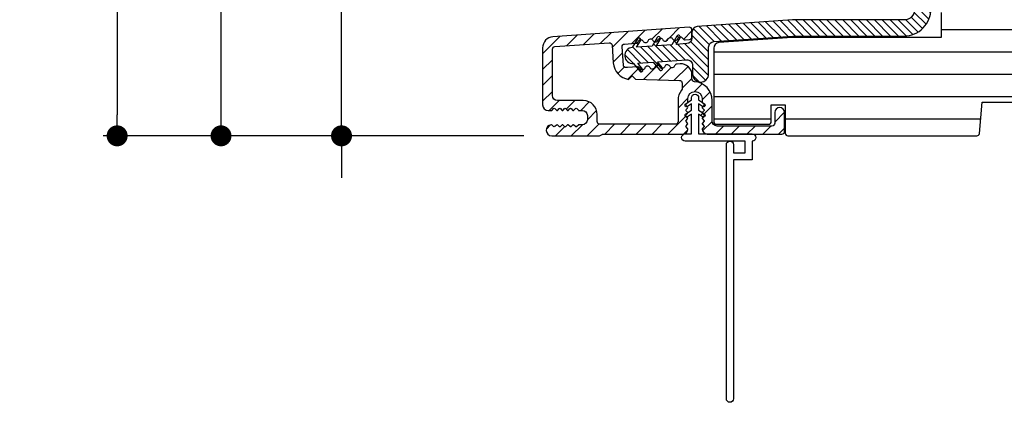
# Model space of a CAD drawing. Extents: x 0 to 162, y 0 to 114.
# Drawn here: x 35 to 41, y 95 to 97 of the extents above; entities that cross this region are included whole.
import ezdxf

# ---------------------------------------------------------------- set-up
doc = ezdxf.new("R2010")
doc.units = 0
doc.header["$LTSCALE"] = 6
doc.header["$MEASUREMENT"] = 0
doc.layers.get('0').update_dxf_attribs({"linetype": 'CONTINUOUS'})
doc.layers.get('Defpoints').update_dxf_attribs({"linetype": 'CONTINUOUS', "lineweight": 5})
doc.layers.add('A-ANNO-DIMS', color=3, linetype='CONTINUOUS')
doc.layers.add('A-DETL-CUT', color=6, linetype='CONTINUOUS')
doc.styles.add('SIMPLEX', font='SIMPLEX.shx', dxfattribs={"width": 0.75})
doc.dimstyles.new('Andersen Section', dxfattribs={"dimscale": 2.5, "dimtxt": 0.09375, "dimasz": 0.046875, "dimexe": 0.03125, "dimexo": 0.0625, "dimgap": 0.03125, "dimtad": 1, "dimdec": 5, "dimzin": 3, "dimdsep": 46, "dimlunit": 4, "dimtxsty": 'SIMPLEX', "dimblk": 'DOT', "dimcen": 0, "dimclrd": 256, "dimclre": 256, "dimadec": 0, "dimazin": 0, "dimtfac": 1, "dimtdec": 5, "dimtmove": 0, "dimatfit": 0, "dimldrblk": 'DOT', "dimfxl": 0, "dimfrac": 2, "dimtolj": 1, "dimtzin": 4, "dimlwd": -1, "dimlwe": -1, "dimarcsym": 0})

# ---------------------------------------------------------------- blocks, each defined once
blk = doc.blocks.new('_DOT')
at = {"color": 0, "linetype": 'ByBlock'}
blk.add_line((-0.5, 0), (-1, 0), dxfattribs=at)
at = {"color": 0, "linetype": 'ByBlock', "const_width": 0.5}
blk.add_lwpolyline([(-0.25, 0, 1), (0.25, 0, 1)], format="xyb", close=True, dxfattribs=at)
blk = doc.blocks.new('*D498')
at = {"layer": 'A-ANNO-DIMS', "transparency": 16777216}
for p, q in [((36.8027, 97.6626), (36.8027, 99.2646)), ((38.1589, 97.5454), (36.7245, 97.5454)), ((36.8027, 96.7954), (36.8027, 97.5454)), ((37.8219, 96.7954), (36.7245, 96.7954)), ((36.8027, 96.6782), (36.8027, 96.561))]:
    blk.add_line(p, q, dxfattribs=at)
at = {"layer": 'Defpoints', "color": 0, "transparency": 16777216}
for p in [(36.8027, 97.5454), (38.3151, 97.5454), (37.9781, 96.7954)]:
    blk.add_point(p, dxfattribs=at)
at = {"layer": 'A-ANNO-DIMS', "transparency": 16777216, "xscale": 0.1171875, "yscale": 0.1171875, "zscale": 0.1171875}
for p, rotation in [((36.8027, 97.5454), 270), ((36.8027, 96.7954), 90)]:
    blk.add_blockref('_DOT', p, dxfattribs=dict(at, rotation=rotation))
at = {"layer": 'A-ANNO-DIMS', "color": 0, "transparency": 16777216, "insert": (36.546, 98.8935), "char_height": 0.23438, "attachment_point": 5, "rotation": 90, "style": 'SIMPLEX'}
blk.add_mtext('\\A1;3/4"', dxfattribs=at)
blk = doc.blocks.new('*D499')
at = {"layer": 'A-ANNO-DIMS', "transparency": 16777216}
for p, q in [((38.3879, 99.8579), (36.0511, 99.8579)), ((36.1292, 96.9126), (36.1292, 99.7407)), ((37.8219, 96.7954), (36.0511, 96.7954))]:
    blk.add_line(p, q, dxfattribs=at)
at = {"layer": 'Defpoints', "color": 0, "transparency": 16777216}
for p in [(36.1292, 99.8579), (38.5442, 99.8579), (37.9781, 96.7954)]:
    blk.add_point(p, dxfattribs=at)
at = {"layer": 'A-ANNO-DIMS', "transparency": 16777216, "xscale": 0.1171875, "yscale": 0.1171875, "zscale": 0.1171875}
for p, rotation in [((36.1292, 99.8579), 90), ((36.1292, 96.7954), 270)]:
    blk.add_blockref('_DOT', p, dxfattribs=dict(at, rotation=rotation))
at = {"layer": 'A-ANNO-DIMS', "color": 0, "transparency": 16777216, "insert": (35.8725, 98.3267), "char_height": 0.234375, "attachment_point": 5, "rotation": 90, "style": 'SIMPLEX'}
blk.add_mtext('\\A1;3 1/16"', dxfattribs=at)
blk = doc.blocks.new('*D514')
at = {"layer": 'A-ANNO-DIMS', "transparency": 16777216}
for p, q in [((37.8219, 104.7949), (35.4704, 104.7949)), ((35.5485, 104.6777), (35.5485, 96.9126)), ((37.8219, 96.7954), (35.4704, 96.7954))]:
    blk.add_line(p, q, dxfattribs=at)
at = {"layer": 'Defpoints', "color": 0, "transparency": 16777216}
for p in [(37.9781, 104.7949), (35.5485, 96.7954), (37.9781, 96.7954)]:
    blk.add_point(p, dxfattribs=at)
at = {"layer": 'A-ANNO-DIMS', "transparency": 16777216, "xscale": 0.1171875, "yscale": 0.1171875, "zscale": 0.1171875}
for p, rotation in [((35.5485, 104.7949), 90), ((35.5485, 96.7954), 270)]:
    blk.add_blockref('_DOT', p, dxfattribs=dict(at, rotation=rotation))
at = {"layer": 'A-ANNO-DIMS', "color": 0, "transparency": 16777216, "insert": (35.3532, 100.7952), "char_height": 0.234375, "attachment_point": 5, "rotation": 90, "style": 'SIMPLEX'}
blk.add_mtext('\\A1;FRAME HEIGHT', dxfattribs=at)

msp = doc.modelspace()

# ---------------------------------------------------------------- hatches: boundary and pattern name
at = {"layer": 'A-DETL-CUT'}
h = msp.add_hatch(dxfattribs=at)
h.set_pattern_fill('ANSI31', color=256, scale=0.25, angle=90, style=0)
h.set_pattern_definition([(135, (-2.15549, 30.265205), (-0.022097087, -0.022097087), [])])
h.paths.add_polyline_path([(40.240851, 97.611373), (40.112359, 97.611373, -0.41421356), (40.097359, 97.626373), (40.097359, 97.817373, -0.41421356), (40.128359, 97.848373), (40.287359, 97.848373, 0.41421356), (40.407359, 97.968373), (40.407359, 97.986373, 0.41421356), (40.287359, 98.106373), (40.061624, 98.106373, 0.6063455), (40.037026, 98.059199, -0.04085436), (40.052051, 98.033428, 0.28880802), (40.079114, 98.016373), (40.09527, 98.016373, 0.30334668), (40.109128, 98.025633, -0.66817864), (40.136844, 98.025633, 0.66817864), (40.164561, 98.025633, -0.66817864), (40.192277, 98.025633, 0.66817864), (40.219993, 98.025633, -0.66817864), (40.24771, 98.025633, 0.30334668), (40.261568, 98.016373), (40.278359, 98.016373, -1), (40.278359, 97.938373), (40.261568, 97.938373, 0.30334668), (40.24771, 97.929113, -0.66817864), (40.219993, 97.929113, 0.66817864), (40.192277, 97.929113, -0.66817864), (40.164561, 97.929113, 0.66817864), (40.136844, 97.929113, -0.66817864), (40.109128, 97.929113, 0.30334668), (40.09527, 97.938373), (40.077676, 97.938373, 0.29131035), (40.050494, 97.921068, -0.08391691), (40.01586, 97.870915, 0.19538499), (40.007359, 97.849992), (40.007359, 97.503373, -0.41421356), (39.947359, 97.443373), (39.323655, 97.443373), (38.79085, 97.406116, 0.39391048), (38.762013, 97.375191), (38.762013, 97.341626, -0.39391048), (38.733175, 97.310701), (38.673726, 97.306544), (38.69527, 97.342399, 1), (38.678126, 97.3527), (38.64937, 97.304841), (38.563131, 97.298811), (38.584674, 97.334665, 1), (38.567531, 97.344966), (38.538775, 97.297108), (38.452535, 97.291077), (38.474079, 97.326932, 1), (38.456935, 97.337232), (38.428179, 97.289374, 1), (38.434457, 97.199593), (38.469594, 97.156203, 1), (38.485137, 97.168789), (38.458813, 97.201296), (38.545053, 97.207327), (38.58019, 97.163936, 1), (38.595733, 97.176523), (38.569409, 97.20903), (38.73185, 97.220389, -0.43481237), (38.765013, 97.189465), (38.765013, 97.141202, 1), (38.855013, 97.141202), (38.855013, 97.291474, -0.39391048), (38.88385, 97.322399), (39.326798, 97.353373), (39.947359, 97.353373, 0.41954927), (40.097334, 97.5061, -0.41954927), (40.112332, 97.521373), (40.240851, 97.521373, 1)])
h = msp.add_hatch(dxfattribs=at)
h.set_pattern_fill('ANSI31', color=256, angle=315, style=0)
h.set_pattern_definition([(0, (5.83825, 30.2652), (0, 0.125), [])])
h.paths.add_polyline_path([(41.882601, 98.045915, 0.41421356), (41.820601, 98.107915), (41.713479, 98.107915, 0.41421356), (41.698479, 98.092915), (41.698479, 98.060915), (41.328479, 98.060915, 0.41421356), (41.313479, 98.045915), (41.313479, 97.840096), (41.233479, 97.840096), (41.233479, 98.045915, 0.41421356), (41.218479, 98.060915), (41.143479, 98.060915), (41.143479, 98.092915, 0.41421356), (41.128479, 98.107915), (40.934011, 98.107915, 0.33997271), (40.919515, 98.09677), (40.897479, 98.013915), (40.744479, 98.013915), (40.722443, 98.09677, 0.33997271), (40.707947, 98.107915), (40.445231, 98.107915, 0.38582619), (40.430302, 98.094381), (40.405315, 97.839915), (40.17056, 97.839915, 0.41421356), (40.15556, 97.824915), (40.15556, 97.640245, 0.41421356), (40.17056, 97.625245), (40.270851, 97.625245, -0.41421356), (40.285851, 97.610245), (40.285851, 97.514472, -0.41421356), (40.270851, 97.499472), (40.17056, 97.499472, 0.41421356), (40.15556, 97.484472), (40.15556, 97.344915), (39.321517, 97.344915), (38.912316, 97.316301, 0.39391048), (38.883479, 97.285377), (38.883479, 96.875415, 0.41421356), (38.898479, 96.860415), (39.190479, 96.860415, 0.41421356), (39.205479, 96.875415), (39.205479, 96.968415), (39.283479, 96.968415), (39.283479, 96.810415, 0.41421356), (39.298479, 96.795415), (40.353823, 96.795415, 0.38955946), (40.368769, 96.809143), (40.383601, 96.983415), (40.885601, 96.983415), (40.900433, 96.809143, 0.38955946), (40.915379, 96.795415), (41.820601, 96.795415, 0.41421356), (41.882601, 96.857415)])
h = msp.add_hatch(dxfattribs=at)
h.set_pattern_fill('ANSI31', color=256, scale=0.5, angle=180, style=0)
h.set_pattern_definition([(225, (5.85151, 30.265205), (0.044194174, -0.044194174), [])])
h.paths.add_polyline_path([(38.695688, 97.19775), (38.67818, 97.196526, 0.30306954), (38.665006, 97.186336, -0.66817949), (38.637355, 97.184431, 0.66863706), (38.609699, 97.182507, -0.66817864), (38.58205, 97.180567, 0.66817864), (38.554402, 97.178627, -0.66817864), (38.526753, 97.176687, 0.66817864), (38.499105, 97.174746, -0.66817864), (38.471457, 97.172806, 0.30327847), (38.456988, 97.181073), (38.40169, 97.177206), (38.394207, 97.176668, -0.41475343), (38.378168, 97.190581), (38.371025, 97.292544, -0.41425015), (38.384942, 97.308555), (38.447746, 97.312947, 0.30334668), (38.460925, 97.323151, -0.66817864), (38.488574, 97.325084, 0.66817864), (38.516222, 97.327018, -0.66817864), (38.543871, 97.328951, 0.66817864), (38.57152, 97.330885, -0.66817864), (38.599169, 97.332818, 0.66817864), (38.626818, 97.334751, -0.66817864), (38.654467, 97.336685, 0.66817864), (38.682116, 97.338618, -0.66817864), (38.709764, 97.340552, 0.30334668), (38.724235, 97.332281), (38.748059, 97.333947, 0.39391048), (38.762013, 97.34891), (38.762013, 97.387524, 0.43481237), (38.745967, 97.402487), (37.984784, 97.34926, 0.39391048), (37.927109, 97.287411), (37.927109, 96.968415, 0.41421356), (37.958109, 96.937415), (37.976038, 96.937415, 0.19891237), (37.979574, 96.93888), (37.988538, 96.947844, -0.41421356), (37.995609, 96.947844), (38.004574, 96.93888, 0.4327507), (38.01186, 96.939109), (38.019358, 96.947615, -0.45154177), (38.02686, 96.947615), (38.034358, 96.939109, 0.45154177), (38.04186, 96.939109), (38.049358, 96.947615, -0.45154177), (38.05686, 96.947615), (38.064358, 96.939109, 0.45154177), (38.07186, 96.939109), (38.079358, 96.947615, -0.45154177), (38.08686, 96.947615), (38.094358, 96.939109, 0.4327507), (38.101645, 96.93888), (38.110609, 96.947844, -0.41421356), (38.11768, 96.947844), (38.126645, 96.93888, 0.19891237), (38.13018, 96.937415), (38.149181, 96.937415, -0.41421356), (38.177181, 96.909415), (38.177181, 96.885342, -0.41421356), (38.149181, 96.857342), (38.130252, 96.857342, 0.19891782), (38.126714, 96.855876), (38.117786, 96.846948, -0.41422627), (38.110639, 96.846948), (38.101713, 96.855875, 0.41538615), (38.094626, 96.855861), (38.086271, 96.84744, -0.41668088), (38.080057, 96.847441), (38.071716, 96.855857, 0.41658164), (38.06462, 96.855859), (38.056282, 96.847461, -0.41673713), (38.050111, 96.847465), (38.041752, 96.855908, 0.41679373), (38.034547, 96.855912), (38.026196, 96.847496, -0.41533697), (38.02011, 96.847485), (38.011683, 96.855912, 0.41421356), (38.004535, 96.855912), (37.995609, 96.846986, -0.41421356), (37.988538, 96.846986), (37.97965, 96.855874, 0.21894719), (37.975731, 96.857324, 0.96232591), (37.978109, 96.795415), (38.245099, 96.795415), (38.258938, 96.803405, -0.1316525), (38.266438, 96.805415), (38.711109, 96.805415, 0.41421356), (38.739109, 96.833415, 0.19891237), (38.737645, 96.836951), (38.729716, 96.84488, -0.41421356), (38.729716, 96.851951), (38.737645, 96.85988, 0.41421356), (38.737645, 96.866951), (38.729716, 96.87488, -0.41421356), (38.729716, 96.881951), (38.737645, 96.88988, 0.41421356), (38.737645, 96.896951), (38.729716, 96.90488, -0.41421356), (38.729716, 96.911951), (38.737645, 96.91988, 0.41421356), (38.737645, 96.926951), (38.729716, 96.93488, -0.41421356), (38.729716, 96.941951), (38.737645, 96.94988, 0.41421356), (38.737645, 96.956951), (38.729716, 96.96488, -0.41421356), (38.729716, 96.971951), (38.737645, 96.97988, 0.19891237), (38.739109, 96.983415), (38.739109, 97.003415, -1), (38.819109, 97.003415), (38.819109, 96.983415, 0.19891238), (38.820574, 96.97988), (38.828502, 96.971951, -0.4142136), (38.828502, 96.96488), (38.820574, 96.956951, 0.4142136), (38.820574, 96.94988), (38.828502, 96.941951, -0.4142136), (38.828502, 96.93488), (38.820574, 96.926951, 0.4142136), (38.820574, 96.91988), (38.828502, 96.911951, -0.4142136), (38.828502, 96.90488), (38.820574, 96.896951, 0.4142136), (38.820574, 96.88988), (38.828502, 96.881951, -0.4142136), (38.828502, 96.87488), (38.820574, 96.866951, 0.4142136), (38.820574, 96.85988), (38.828502, 96.851951, -0.4142136), (38.828502, 96.84488), (38.820574, 96.836951, 0.19891238), (38.819109, 96.833415, 0.41421356), (38.847109, 96.805415), (39.264487, 96.805415, 0.41421356), (39.279487, 96.820415), (39.279487, 96.925915, 1), (39.224487, 96.925915), (39.224487, 96.86604, -0.41421356), (39.208862, 96.850415), (38.902109, 96.850415, -0.41421356), (38.874109, 96.878415), (38.874109, 96.993415, 0.39280218), (38.776836, 97.09813, -0.39280218), (38.762013, 97.114087), (38.762013, 97.135901, 0.43481237)])
h.paths.add_polyline_path([(38.707013, 97.090159), (38.707013, 97.060603, -0.16576212), (38.70389, 97.051441, 0.16576212), (38.684109, 96.993415), (38.684109, 96.875415, -0.41421356), (38.669109, 96.860415), (38.247109, 96.860415, -0.41421356), (38.232109, 96.875415), (38.232109, 96.914415, 0.41421356), (38.154109, 96.992415), (38.010109, 96.992415, -0.41421356), (37.982109, 97.020415), (37.982109, 97.279951, -0.39391048), (37.996063, 97.294915), (38.299218, 97.316113, -0.41421356), (38.315228, 97.302196), (38.322151, 97.203198, 0.35374795), (38.407859, 97.111165), (38.427109, 97.130415), (38.445916, 97.111609), (38.692406, 97.105154, -0.40656626)], flags=16)

# ---------------------------------------------------------------- linework, layer by layer
msp.add_line((38.823403, 96.922745), (38.810047, 96.909389), dxfattribs=at)
for points in [[(40.007359, 97.503373, -0.41421356), (39.947359, 97.443373), (39.323655, 97.443373), (38.79085, 97.406116, 0.39391048), (38.762013, 97.375191), (38.762013, 97.341626, -0.39391048), (38.733175, 97.310701), (38.673726, 97.306544), (38.69527, 97.342399, 1), (38.678126, 97.3527), (38.64937, 97.304841), (38.563131, 97.298811), (38.584674, 97.334665, 1), (38.567531, 97.344966), (38.538775, 97.297108), (38.452535, 97.291077), (38.474079, 97.326932, 1), (38.456935, 97.337232), (38.428179, 97.289374, 1), (38.434457, 97.199593), (38.469594, 97.156203, 1), (38.485137, 97.168789), (38.458813, 97.201296), (38.545053, 97.207327), (38.58019, 97.163936, 1), (38.595733, 97.176523), (38.569409, 97.20903), (38.73185, 97.220389, -0.43481237), (38.765013, 97.189465), (38.765013, 97.141202, 1), (38.855013, 97.141202), (38.855013, 97.291474, -0.39391048), (38.88385, 97.322399), (39.326275, 97.353336, -0.01745506), (39.327321, 97.353373), (39.947359, 97.353373, 0.41954927), (40.097334, 97.5061, -0.41954927)], [(40.15556, 97.484472), (40.15556, 97.344915), (39.321517, 97.344915), (38.912316, 97.316301, 0.39391048), (38.883479, 97.285377), (38.883479, 96.875415, 0.41421356), (38.898479, 96.860415), (39.190479, 96.860415, 0.41421356), (39.205479, 96.875415), (39.205479, 96.968415), (39.283479, 96.968415), (39.283479, 96.810415, 0.41421356), (39.298479, 96.795415), (40.353823, 96.795415, 0.38955946), (40.368769, 96.809143), (40.383601, 96.983415), (40.885601, 96.983415)]]:
    msp.add_lwpolyline(points, format="xyb", dxfattribs=at)
for points in [[(38.737645, 96.896951), (38.729716, 96.90488, -0.41421356), (38.729716, 96.911951), (38.737645, 96.91988, 0.41421356), (38.737645, 96.926951), (38.729716, 96.93488, -0.41421356), (38.729716, 96.941951), (38.737645, 96.94988, 0.41421356), (38.737645, 96.956951), (38.729716, 96.96488, -0.41421356), (38.729716, 96.971951), (38.737645, 96.97988, 0.19891237), (38.739109, 96.983415), (38.739109, 97.003415, -1), (38.819109, 97.003415), (38.819109, 96.983415, 0.19891238), (38.820574, 96.97988), (38.828502, 96.971951, -0.4142136), (38.828502, 96.96488), (38.820574, 96.956951, 0.4142136), (38.820574, 96.94988), (38.828502, 96.941951, -0.4142136), (38.828502, 96.93488), (38.820574, 96.926951, 0.4142136), (38.820574, 96.91988), (38.828502, 96.911951, -0.4142136), (38.828502, 96.90488), (38.820574, 96.896951, 0.4142136), (38.820574, 96.88988), (38.828502, 96.881951, -0.4142136), (38.828502, 96.87488), (38.820574, 96.866951, 0.4142136), (38.820574, 96.85988), (38.828502, 96.851951, -0.4142136), (38.828502, 96.84488), (38.820574, 96.836951, 0.19891238), (38.819109, 96.833415, 0.41421356), (38.847109, 96.805415), (39.264487, 96.805415, 0.41421356), (39.279487, 96.820415), (39.279487, 96.925915, 1), (39.224487, 96.925915), (39.224487, 96.86604, -0.41421356), (39.208862, 96.850415), (38.902109, 96.850415, -0.41421356), (38.874109, 96.878415), (38.874109, 96.993415, 0.39280218), (38.776836, 97.09813, -0.39280218), (38.762013, 97.114087), (38.762013, 97.135901, 0.43481237), (38.695688, 97.19775), (38.67818, 97.196526, 0.30306954), (38.665006, 97.186336, -0.66817949), (38.637355, 97.184431, 0.66863706), (38.609699, 97.182507, -0.66817864), (38.58205, 97.180567, 0.66817864), (38.554402, 97.178627, -0.66817864), (38.526753, 97.176687, 0.66817864), (38.499105, 97.174746, -0.66817864), (38.471457, 97.172806, 0.30327847), (38.456988, 97.181073), (38.40169, 97.177206), (38.394207, 97.176668, -0.41475343), (38.378168, 97.190581), (38.371025, 97.292544, -0.41425015), (38.384942, 97.308555), (38.447746, 97.312947, 0.30334668), (38.460925, 97.323151, -0.66817864), (38.488574, 97.325084, 0.66817864), (38.516222, 97.327018, -0.66817864), (38.543871, 97.328951, 0.66817864), (38.57152, 97.330885, -0.66817864), (38.599169, 97.332818, 0.66817864), (38.626818, 97.334751, -0.66817864), (38.654467, 97.336685, 0.66817864), (38.682116, 97.338618, -0.66817864), (38.709764, 97.340552, 0.30334668), (38.724235, 97.332281), (38.748059, 97.333947, 0.39391048), (38.762013, 97.34891), (38.762013, 97.387524, 0.43481237), (38.745967, 97.402487), (37.984784, 97.34926, 0.39391048), (37.927109, 97.287411), (37.927109, 96.968415, 0.41421356), (37.958109, 96.937415), (37.976038, 96.937415, 0.19891237), (37.979574, 96.93888), (37.988538, 96.947844, -0.41421356), (37.995609, 96.947844), (38.004574, 96.93888, 0.4327507), (38.01186, 96.939109), (38.019358, 96.947615, -0.45154177), (38.02686, 96.947615), (38.034358, 96.939109, 0.45154177), (38.04186, 96.939109), (38.049358, 96.947615, -0.45154177), (38.05686, 96.947615), (38.064358, 96.939109, 0.45154177), (38.07186, 96.939109), (38.079358, 96.947615, -0.45154177), (38.08686, 96.947615), (38.094358, 96.939109, 0.4327507), (38.101645, 96.93888), (38.110609, 96.947844, -0.41421356), (38.11768, 96.947844), (38.126645, 96.93888, 0.19891237), (38.13018, 96.937415), (38.149181, 96.937415, -0.41421356), (38.177181, 96.909415), (38.177181, 96.885342, -0.41421356), (38.149181, 96.857342), (38.130252, 96.857342, 0.19891782), (38.126714, 96.855876), (38.117786, 96.846948, -0.41422627), (38.110639, 96.846948), (38.101713, 96.855875, 0.41538615), (38.094626, 96.855861), (38.086271, 96.84744, -0.41668088), (38.080057, 96.847441), (38.071716, 96.855857, 0.41658164), (38.06462, 96.855859), (38.056282, 96.847461, -0.41673713), (38.050111, 96.847465), (38.041752, 96.855908, 0.41679373), (38.034547, 96.855912), (38.026196, 96.847496, -0.41533697), (38.02011, 96.847485), (38.011683, 96.855912, 0.41421356), (38.004535, 96.855912), (37.995609, 96.846986, -0.41421356), (37.988538, 96.846986), (37.97965, 96.855874, 0.21894719), (37.975731, 96.857324, 0.96232591), (37.978109, 96.795415), (38.245099, 96.795415), (38.258938, 96.803405, -0.1316525), (38.266438, 96.805415), (38.711109, 96.805415, 0.41421356), (38.739109, 96.833415, 0.19891237), (38.737645, 96.836951), (38.729716, 96.84488, -0.41421356), (38.729716, 96.851951), (38.737645, 96.85988, 0.41421356), (38.737645, 96.866951), (38.729716, 96.87488, -0.41421356), (38.729716, 96.881951), (38.737645, 96.88988, 0.41421356)], [(38.315228, 97.302196), (38.322151, 97.203198, 0.35374795), (38.407859, 97.111165), (38.427109, 97.130415), (38.445916, 97.111609), (38.692406, 97.105154, -0.40656626), (38.707013, 97.090159), (38.707013, 97.060603, -0.16576212), (38.70389, 97.051441, 0.16576212), (38.684109, 96.993415), (38.684109, 96.875415, -0.41421356), (38.669109, 96.860415), (38.247109, 96.860415, -0.41421356), (38.232109, 96.875415), (38.232109, 96.914415, 0.41421356), (38.154109, 96.992415), (38.010109, 96.992415, -0.41421356), (37.982109, 97.020415), (37.982109, 97.279951, -0.39391048), (37.996063, 97.294915), (38.299218, 97.316113, -0.41421356)], [(38.994109, 96.700915), (39.059109, 96.700915), (39.059109, 96.765915), (38.724109, 96.765915, -1), (38.724109, 96.805915), (38.759109, 96.805915), (38.759109, 96.916587), (38.737193, 96.902164, -0.99997685), (38.727023, 96.917617), (38.759109, 96.938734), (38.759109, 96.973663), (38.737193, 96.95924, -0.99997685), (38.727023, 96.974693), (38.759109, 96.99581), (38.759109, 97.008415, -1), (38.799109, 97.008415), (38.799109, 96.99581), (38.831195, 96.974693, -0.99997685), (38.821025, 96.95924), (38.799109, 96.973663), (38.799109, 96.938734), (38.831195, 96.917617, -0.99997685), (38.821025, 96.902164), (38.799109, 96.916587), (38.799109, 96.805915), (39.099109, 96.805915, -1), (39.099109, 96.765915), (39.099109, 96.660915), (38.994109, 96.660915), (38.994109, 95.325915, -1), (38.954109, 95.325915), (38.954109, 96.745915, -1), (38.994109, 96.745915)]]:
    msp.add_lwpolyline(points, format="xyb", close=True, dxfattribs=at)

# ---------------------------------------------------------------- dimensions: what is measured, and where the dimension line sits
at = {"layer": 'A-ANNO-DIMS'}
dim = msp.add_linear_dim(base=(35.548493, 96.795415), p1=(37.978109, 104.794915), p2=(37.978109, 96.795415), angle=90, text='FRAME HEIGHT', dimstyle='Andersen Section', dxfattribs=at)
dim.commit()
dim.dimension.update_dxf_attribs({"geometry": '*D514', "text_midpoint": (35.548493, 100.795165), "dimtype": 160})
dim = msp.add_linear_dim(base=(36.129196, 99.857915), p1=(37.978109, 96.795415), p2=(38.544157, 99.857915), angle=90, dimstyle='Andersen Section', dxfattribs=at)
dim.commit()
dim.dimension.update_dxf_attribs({"geometry": '*D499', "text_midpoint": (35.8725, 98.326665)})
dim = msp.add_linear_dim(base=(36.802669, 97.545415), p1=(37.978109, 96.795415), p2=(38.315101, 97.545415), angle=90, dimstyle='Andersen Section', dxfattribs=at)
dim.commit()
dim.dimension.update_dxf_attribs({"geometry": '*D498', "text_midpoint": (36.802669, 98.893534), "dimtype": 160})

doc.saveas('drawing.dxf')
